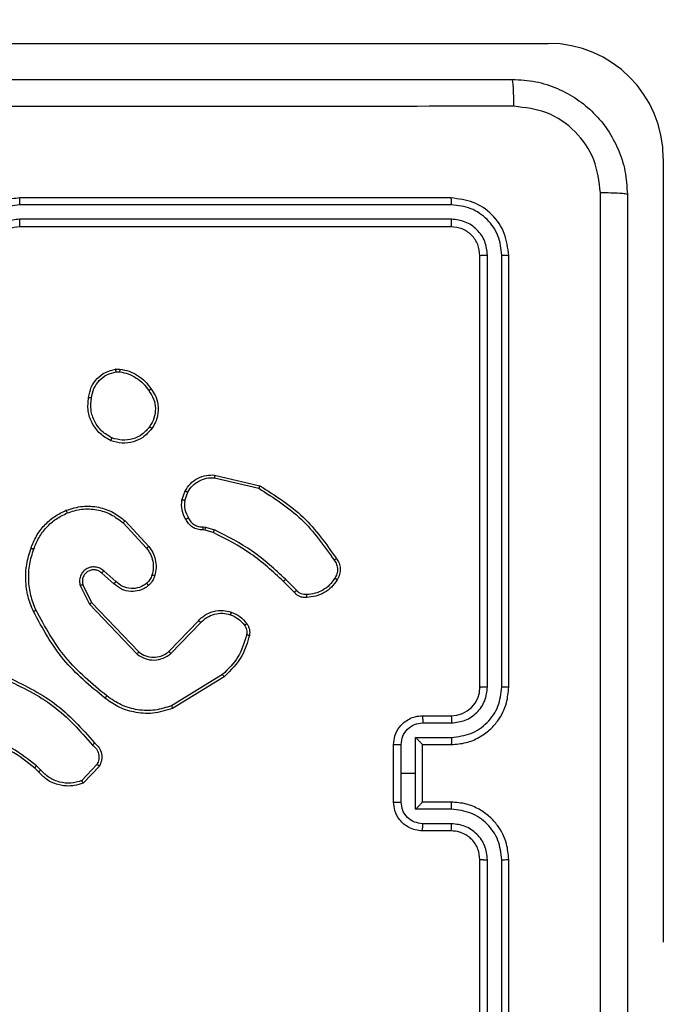
# Model space of a CAD drawing. Units: millimetres. Extents: x 52 to 849, y 140 to 960.
# Drawn here: x 557 to 562, y 532 to 538 of the extents above; entities that cross this region are included whole.
import ezdxf

# ---------------------------------------------------------------- set-up
doc = ezdxf.new("R2010")
doc.units = ezdxf.units.MM
doc.header["$LTSCALE"] = 42
doc.layers.add('FORMAT', color=7, linetype='Continuous')
doc.styles.add('SLDTEXTSTYLE2', font='TXT', dxfattribs={"width": 0.75})
doc.dimstyles.new('SLDDIMSTYLE1', dxfattribs={"dimtxt": 14.7, "dimasz": 13.8684, "dimexe": 0, "dimexo": 0.0625, "dimgap": 3.675, "dimtad": 1, "dimdec": 0, "dimrnd": 1e-09, "dimzin": 12, "dimdsep": 46, "dimtxsty": 'SLDTEXTSTYLE2', "dimsah": 1, "dimcen": 0.09, "dimadec": 0, "dimazin": 3, "dimtfac": 1, "dimtdec": 0, "dimtofl": 0, "dimtmove": 0, "dimatfit": 3, "dimfxl": 1, "dimfrac": 2, "dimtolj": 1, "dimtzin": 12, "dimarcsym": 0})

# ---------------------------------------------------------------- blocks, each defined once
blk = doc.blocks.new('_D')
at = {"layer": 'FORMAT'}
for p, q in [((51.9213, 672.1019), (51.9213, 140.0548)), ((761.9213, 450.1019), (761.9213, 140.0548)), ((51.9213, 144.2548), (761.9213, 144.2548))]:
    blk.add_line(p, q, dxfattribs=at)
for points in [[(51.9213, 144.2548), (65.7897, 142.1212), (65.7897, 146.3884)], [(761.9213, 144.2548), (748.0529, 146.3884), (748.0529, 142.1212)]]:
    blk.add_solid(points, dxfattribs=at)
at = {"layer": 'FORMAT', "insert": (403.4509, 163.2041), "char_height": 14.7, "attachment_point": 1, "style": 'SLDTEXTSTYLE2'}
blk.add_mtext('710', dxfattribs=at)
blk = doc.blocks.new('_D_1')
at = {"layer": 'FORMAT'}
for p, q in [((270.1213, 960.3019), (848.5068, 960.3019)), ((844.3068, 960.3019), (844.3068, 254.3019)), ((566.1213, 254.3019), (848.5068, 254.3019))]:
    blk.add_line(p, q, dxfattribs=at)
for points in [[(844.3068, 960.3019), (842.1732, 946.4335), (846.4404, 946.4335)], [(844.3068, 254.3019), (846.4404, 268.1703), (842.1732, 268.1703)]]:
    blk.add_solid(points, dxfattribs=at)
at = {"layer": 'FORMAT', "insert": (825.3575, 591.9884), "char_height": 14.7, "attachment_point": 1, "rotation": 90, "style": 'SLDTEXTSTYLE2'}
blk.add_mtext('706', dxfattribs=at)
blk = doc.blocks.new('_D_2')
at = {"layer": 'FORMAT'}
for p, q in [((251.9213, 689.1883), (251.9213, 179.9141)), ((561.9213, 525.8519), (561.9213, 179.9141)), ((251.9213, 184.1141), (561.9213, 184.1141))]:
    blk.add_line(p, q, dxfattribs=at)
for points in [[(251.9213, 184.1141), (265.7897, 181.9805), (265.7897, 186.2477)], [(561.9213, 184.1141), (548.0529, 186.2477), (548.0529, 181.9805)]]:
    blk.add_solid(points, dxfattribs=at)
at = {"layer": 'FORMAT', "insert": (402.8653, 203.0634), "char_height": 14.7, "attachment_point": 1, "style": 'SLDTEXTSTYLE2'}
blk.add_mtext('310', dxfattribs=at)
blk = doc.blocks.new('_D_3')
at = {"layer": 'FORMAT'}
for p, q in [((269.3213, 760.3019), (808.1213, 760.3019)), ((803.9213, 454.3019), (803.9213, 760.3019)), ((564.3713, 454.3019), (808.1213, 454.3019))]:
    blk.add_line(p, q, dxfattribs=at)
for points in [[(803.9213, 760.3019), (801.7877, 746.4335), (806.0549, 746.4335)], [(803.9213, 454.3019), (806.0549, 468.1703), (801.7877, 468.1703)]]:
    blk.add_solid(points, dxfattribs=at)
at = {"layer": 'FORMAT', "insert": (784.972, 591.9884), "char_height": 14.7, "attachment_point": 1, "rotation": 90, "style": 'SLDTEXTSTYLE2'}
blk.add_mtext('306', dxfattribs=at)

msp = doc.modelspace()

# ---------------------------------------------------------------- linework, layer by layer
at = {"color": 7, "linetype": 'Continuous', "lineweight": 25}
for p, q in [((555.6713, 538.3019), (561.1213, 538.3019)), ((561.9213, 537.5019), (561.9213, 532.0519)), ((560.4463, 537.2269), (557.4463, 537.2269)), ((560.4487, 537.1795), (557.4467, 537.1794)), ((560.4487, 537.0794), (557.4467, 537.0794)), ((560.4463, 537.0269), (557.4463, 537.0269)), ((560.6463, 533.8269), (560.6463, 536.8269)), ((560.6988, 533.8273), (560.6988, 536.8292)), ((560.7989, 533.8273), (560.7989, 536.8292)), ((560.8463, 533.8269), (560.8463, 536.8269)), ((558.1135, 536.0373), (558.143, 536.0376)), ((558.1168, 536.0182), (558.1408, 536.0185)), ((558.7999, 535.2815), (559.1084, 535.2084)), ((558.8012, 535.3009), (559.1163, 535.2261)), ((558.5738, 535.1269), (558.5966, 535.1903)), ((558.5939, 535.1238), (558.6147, 535.1814)), ((558.1658, 534.9677), (558.3291, 534.7917)), ((558.179, 534.9819), (558.3443, 534.8039)), ((558.722, 534.9395), (558.7383, 534.9372)), ((558.7383, 534.9372), (558.8006, 534.9193)), ((558.735, 534.917), (558.7206, 534.919)), ((558.7919, 534.9006), (558.735, 534.917)), ((558.1013, 534.545), (558.0163, 534.6188)), ((558.1154, 534.5598), (558.0302, 534.6338)), ((557.8672, 534.5322), (557.9306, 534.4024)), ((557.8859, 534.5382), (557.9467, 534.4137)), ((559.3558, 534.4857), (559.28, 534.5615)), ((559.3715, 534.4992), (559.2949, 534.5759)), ((557.9306, 534.4024), (558.2623, 534.0557)), ((557.9467, 534.4137), (558.2747, 534.071)), ((558.4841, 534.0742), (558.69, 534.2878)), ((558.4979, 534.0596), (558.7055, 534.2749)), ((558.8567, 533.9139), (558.5025, 533.6968)), ((558.8688, 533.8983), (558.5099, 533.6782)), ((560.2463, 533.6269), (560.4463, 533.6269)), ((560.2485, 533.5771), (560.4486, 533.5771)), ((560.0463, 533.0269), (560.0463, 533.4269)), ((560.0984, 533.2269), (560.0984, 533.427)), ((560.1984, 533.477), (560.4486, 533.477)), ((560.1984, 533.2269), (560.1984, 533.477)), ((560.2463, 533.4269), (560.4463, 533.4269)), ((560.2463, 533.4269), (560.2463, 533.4269)), ((560.2463, 533.0269), (560.2463, 533.4269)), ((557.9836, 533.2875), (557.8779, 533.1761)), ((557.5769, 533.237), (557.5505, 533.2638)), ((557.5924, 533.2497), (557.5636, 533.279)), ((558.0003, 533.2768), (557.8877, 533.1586)), ((560.0984, 533.0267), (560.0984, 533.2269)), ((560.0984, 533.2269), (560.1984, 533.2269)), ((560.1984, 532.9767), (560.1984, 533.2269)), ((560.4463, 533.0269), (560.2463, 533.0269)), ((560.2463, 533.0269), (560.2463, 533.0268)), ((560.4486, 532.9767), (560.1984, 532.9767)), ((560.4486, 532.8767), (560.2485, 532.8767)), ((560.4463, 532.8269), (560.2463, 532.8269)), ((560.6463, 529.6269), (560.6463, 532.6269)), ((560.6988, 529.6245), (560.6988, 532.6265)), ((560.7989, 529.6245), (560.7989, 532.6265)), ((560.8463, 529.6269), (560.8463, 532.6269))]:
    msp.add_line(p, q, dxfattribs=at)
for centre, radius, start, end in [((561.1213, 537.5019), 0.8, 0, 90), ((560.4463, 533.8269), 0.2, 270.00345, 0.00338)]:
    msp.add_arc(centre, radius, start, end, dxfattribs=at)
for points, knots in [([(552.8213, 538.0519), (553.7153, 538.0519), (555.5035, 538.0519), (558.1891, 538.0519), (559.9773, 538.0519), (560.8713, 538.0519)], [0, 0, 0, 0, 0.333295, 0.666702, 1, 1, 1, 1]), ([(560.882, 537.8642), (560.8818, 537.8892), (560.8813, 537.939), (560.8788, 538.0008), (560.8753, 538.0431), (560.8726, 538.049), (560.8713, 538.0519)], [0, 0, 0, 0, 0.250384, 0.500081, 0.749997, 1, 1, 1, 1]), ([(560.8713, 538.0519), (560.9259, 538.0486), (561.0335, 538.0422), (561.2337, 537.9773), (561.4514, 537.8318), (561.5968, 537.6141), (561.6617, 537.4139), (561.6681, 537.3064), (561.6713, 537.2519)], [0, 0, 0, 0, 0.130561, 0.2575833, 0.5000325, 0.7426714, 0.8696312, 1, 1, 1, 1]), ([(560.882, 537.8642), (559.9856, 537.8642), (558.1927, 537.8641), (555.4999, 537.8641), (553.707, 537.8642), (552.8106, 537.8642)], [0, 0, 0, 0, 0.333337, 0.666663, 1, 1, 1, 1]), ([(561.4836, 537.2626), (561.4746, 537.3413), (561.4564, 537.4989), (561.3175, 537.698), (561.1182, 537.8365), (560.9607, 537.855), (560.882, 537.8642)], [0, 0, 0, 0, 0.2499565, 0.5000644, 0.749965, 1, 1, 1, 1]), ([(561.4836, 529.1912), (561.4836, 530.0876), (561.4835, 531.8805), (561.4835, 534.5733), (561.4836, 536.3661), (561.4836, 537.2626)], [0, 0, 0, 0, 0.333337, 0.666663, 1, 1, 1, 1]), ([(561.6713, 537.2519), (561.6684, 537.2532), (561.6626, 537.2559), (561.6202, 537.2594), (561.5585, 537.2619), (561.5086, 537.2624), (561.4836, 537.2626)], [0, 0, 0, 0, 0.249992, 0.499899, 0.749587, 1, 1, 1, 1]), ([(561.6713, 537.2519), (561.6713, 536.3579), (561.6713, 534.5697), (561.6713, 531.8841), (561.6713, 530.0958), (561.6713, 529.2019)], [0, 0, 0, 0, 0.333296, 0.666702, 1, 1, 1, 1]), ([(557.4463, 537.2269), (557.4091, 537.2238), (557.3247, 537.2169), (557.2223, 537.1644), (557.1445, 537.0942), (557.0923, 537.0204), (557.0541, 536.9294), (557.049, 536.8619), (557.0463, 536.8269)], [0, 0, 0, 0, 0.177632, 0.403008, 0.534219, 0.677464, 0.832721, 1, 1, 1, 1]), ([(557.4467, 537.1794), (557.4467, 537.1857), (557.4467, 537.1983), (557.4466, 537.2139), (557.4464, 537.2247), (557.4464, 537.2261), (557.4463, 537.2269)], [0, 0, 0, 0, 0.250193, 0.499904, 0.749724, 1, 1, 1, 1]), ([(560.4487, 537.1795), (560.4486, 537.1865), (560.4485, 537.2005), (560.4479, 537.2161), (560.4471, 537.2252), (560.4466, 537.2263), (560.4463, 537.2269)], [0, 0, 0, 0, 0.279954, 0.559184, 0.779712, 1, 1, 1, 1]), ([(560.8463, 536.8269), (560.8403, 536.8793), (560.8283, 536.9841), (560.7357, 537.1164), (560.6035, 537.2089), (560.4987, 537.2209), (560.4463, 537.2269)], [0, 0, 0, 0, 0.250143, 0.500119, 0.75004, 1, 1, 1, 1]), ([(557.4467, 537.1794), (557.4009, 537.1738), (557.3093, 537.1627), (557.1932, 537.0826), (557.1124, 536.9668), (557.1018, 536.8751), (557.0965, 536.8292)], [0, 0, 0, 0, 0.2498701, 0.4998429, 0.7495476, 1, 1, 1, 1]), ([(560.7989, 536.8292), (560.7934, 536.8749), (560.7823, 536.9663), (560.7151, 537.0639), (560.6448, 537.1221), (560.5636, 537.1665), (560.4946, 537.1743), (560.4487, 537.1795)], [0, 0, 0, 0, 0.249611, 0.499223, 0.623808, 0.749839, 1, 1, 1, 1]), ([(557.4467, 537.0794), (557.4139, 537.0755), (557.3483, 537.0679), (557.2656, 537.0101), (557.2084, 536.9272), (557.2005, 536.8619), (557.1965, 536.8292)], [0, 0, 0, 0, 0.250418, 0.500103, 0.750059, 1, 1, 1, 1]), ([(557.4463, 537.0269), (557.4463, 537.0271), (557.4464, 537.0275), (557.4465, 537.0307), (557.4465, 537.0356), (557.4466, 537.0422), (557.4466, 537.0502), (557.4466, 537.0594), (557.4467, 537.0692), (557.4467, 537.076), (557.4467, 537.0794)], [0, 0, 0, 0, 0.125172, 0.250182, 0.375215, 0.500026, 0.624752, 0.749814, 0.874879, 1, 1, 1, 1]), ([(560.4463, 537.0269), (560.4467, 537.0279), (560.4474, 537.03), (560.4482, 537.0441), (560.4486, 537.0615), (560.4487, 537.0734), (560.4487, 537.0794)], [0, 0, 0, 0, 0.280032, 0.559134, 0.779362, 1, 1, 1, 1]), ([(560.6988, 536.8292), (560.6951, 536.862), (560.6896, 536.9113), (560.6578, 536.9693), (560.6163, 537.0195), (560.5465, 537.0675), (560.4813, 537.0755), (560.4487, 537.0794)], [0, 0, 0, 0, 0.250163, 0.376199, 0.500824, 0.750393, 1, 1, 1, 1]), ([(557.4463, 537.0269), (557.4207, 537.024), (557.3726, 537.0186), (557.3115, 536.9796), (557.273, 536.9319), (557.2504, 536.8791), (557.2478, 536.8452), (557.2463, 536.8269)], [0, 0, 0, 0, 0.24444, 0.457378, 0.675459, 0.824553, 1, 1, 1, 1]), ([(560.6463, 536.8269), (560.6433, 536.8531), (560.6373, 536.9055), (560.591, 536.9716), (560.5249, 537.0179), (560.4725, 537.0239), (560.4463, 537.0269)], [0, 0, 0, 0, 0.250224, 0.500151, 0.749981, 1, 1, 1, 1]), ([(560.6463, 536.8269), (560.6473, 536.8272), (560.6494, 536.8279), (560.6635, 536.8288), (560.6809, 536.8292), (560.6929, 536.8292), (560.6988, 536.8292)], [0, 0, 0, 0, 0.279798, 0.559072, 0.779632, 1, 1, 1, 1]), ([(560.7989, 536.8292), (560.8059, 536.8292), (560.82, 536.8291), (560.8355, 536.8284), (560.8446, 536.8277), (560.8457, 536.8271), (560.8463, 536.8269)], [0, 0, 0, 0, 0.279774, 0.559222, 0.779472, 1, 1, 1, 1]), ([(557.925, 535.8401), (557.9299, 535.8642), (557.9396, 535.9124), (557.9828, 535.9731), (558.0416, 536.0193), (558.0893, 536.0312), (558.1135, 536.0373)], [0, 0, 0, 0, 0.249999, 0.500028, 0.74668, 1, 1, 1, 1]), ([(558.1168, 536.0182), (558.1164, 536.0208), (558.1157, 536.0258), (558.1146, 536.0321), (558.1138, 536.0365), (558.1136, 536.037), (558.1135, 536.0373)], [0, 0, 0, 0, 0.250017, 0.500056, 0.750163, 1, 1, 1, 1]), ([(558.143, 536.0376), (558.143, 536.0372), (558.143, 536.0365), (558.1424, 536.0314), (558.1416, 536.0251), (558.141, 536.0207), (558.1408, 536.0185)], [0, 0, 0, 0, 0.279856, 0.559272, 0.779396, 1, 1, 1, 1]), ([(558.1408, 536.0185), (558.1613, 536.0143), (558.2023, 536.0061), (558.2582, 535.9769), (558.308, 535.9382), (558.3326, 535.9043), (558.3448, 535.8874)], [0, 0, 0, 0, 0.249892, 0.499959, 0.750078, 1, 1, 1, 1]), ([(558.143, 536.0376), (558.1647, 536.0333), (558.2081, 536.0248), (558.2678, 535.9944), (558.3211, 535.9529), (558.3476, 535.9165), (558.3608, 535.8982)], [0, 0, 0, 0, 0.24699, 0.495981, 0.746975, 1, 1, 1, 1]), ([(557.9451, 535.8378), (557.9495, 535.8598), (557.9584, 535.9038), (557.9976, 535.9597), (558.0514, 536.0018), (558.095, 536.0128), (558.1168, 536.0182)], [0, 0, 0, 0, 0.2499683, 0.4999366, 0.7498487, 1, 1, 1, 1]), ([(558.3608, 535.8982), (558.3606, 535.8981), (558.3602, 535.8979), (558.3575, 535.8962), (558.3545, 535.8941), (558.3516, 535.8922), (558.3484, 535.8899), (558.346, 535.8882), (558.3448, 535.8874)], [0, 0, 0, 0, 0.218238, 0.456988, 0.584574, 0.718023, 0.856462, 1, 1, 1, 1]), ([(558.3448, 535.8874), (558.3571, 535.8684), (558.3815, 535.8304), (558.3929, 535.7627), (558.3842, 535.6946), (558.3611, 535.6558), (558.3495, 535.6364)], [0, 0, 0, 0, 0.2499767, 0.4999467, 0.7497957, 1, 1, 1, 1]), ([(558.3608, 535.8982), (558.3704, 535.8842), (558.3924, 535.852), (558.4112, 535.7876), (558.4093, 535.7222), (558.3917, 535.6653), (558.3744, 535.6382), (558.3653, 535.6241)], [0, 0, 0, 0, 0.172926, 0.39713, 0.672318, 0.829713, 1, 1, 1, 1]), ([(558.0798, 535.5395), (558.0538, 535.5544), (558.0008, 535.5848), (557.9467, 535.6595), (557.9162, 535.7479), (557.922, 535.8088), (557.925, 535.8401)], [0, 0, 0, 0, 0.2453135, 0.5000302, 0.7427381, 1, 1, 1, 1]), ([(557.925, 535.8401), (557.9253, 535.8401), (557.9258, 535.8402), (557.9291, 535.8399), (557.933, 535.8394), (557.9366, 535.839), (557.9407, 535.8384), (557.9436, 535.838), (557.9451, 535.8378)], [0, 0, 0, 0, 0.21892, 0.45781, 0.585997, 0.718379, 0.856688, 1, 1, 1, 1]), ([(558.088, 535.5585), (558.0635, 535.5728), (558.0145, 535.6014), (557.9641, 535.6713), (557.9366, 535.7531), (557.9423, 535.8095), (557.9451, 535.8378)], [0, 0, 0, 0, 0.249902, 0.499889, 0.749742, 1, 1, 1, 1]), ([(558.3653, 535.6241), (558.3456, 535.6016), (558.31, 535.561), (558.2354, 535.5279), (558.1573, 535.5168), (558.1056, 535.532), (558.0798, 535.5395)], [0, 0, 0, 0, 0.277705, 0.499915, 0.750889, 1, 1, 1, 1]), ([(558.3495, 535.6364), (558.3334, 535.6177), (558.3013, 535.5803), (558.2333, 535.5485), (558.1591, 535.5382), (558.1117, 535.5517), (558.088, 535.5585)], [0, 0, 0, 0, 0.2502322, 0.5000472, 0.750049, 1, 1, 1, 1]), ([(558.3653, 535.6241), (558.3651, 535.6244), (558.3648, 535.6249), (558.3612, 535.6278), (558.3559, 535.6318), (558.3516, 535.6349), (558.3495, 535.6364)], [0, 0, 0, 0, 0.250269, 0.499783, 0.74967, 1, 1, 1, 1]), ([(558.0798, 535.5395), (558.0799, 535.5397), (558.0801, 535.5402), (558.0815, 535.5433), (558.0831, 535.547), (558.0845, 535.5504), (558.0862, 535.5543), (558.0874, 535.5571), (558.088, 535.5585)], [0, 0, 0, 0, 0.216892, 0.455846, 0.583098, 0.716877, 0.85562, 1, 1, 1, 1]), ([(558.5966, 535.1903), (558.6079, 535.2076), (558.6303, 535.2422), (558.6823, 535.2797), (558.741, 535.3015), (558.7822, 535.3011), (558.8012, 535.3009)], [0, 0, 0, 0, 0.2500214, 0.5000336, 0.7697259, 1, 1, 1, 1]), ([(558.6147, 535.1814), (558.6249, 535.197), (558.6452, 535.2283), (558.6911, 535.2614), (558.7439, 535.2816), (558.7812, 535.2815), (558.7999, 535.2815)], [0, 0, 0, 0, 0.25008, 0.500039, 0.749937, 1, 1, 1, 1]), ([(558.8012, 535.3009), (558.8012, 535.3006), (558.8013, 535.3), (558.801, 535.2955), (558.8006, 535.2892), (558.8001, 535.2841), (558.7999, 535.2815)], [0, 0, 0, 0, 0.250061, 0.499698, 0.74991, 1, 1, 1, 1]), ([(559.1163, 535.2261), (559.1163, 535.2259), (559.1161, 535.2254), (559.115, 535.2228), (559.1135, 535.2196), (559.1121, 535.2164), (559.1103, 535.2126), (559.1091, 535.2098), (559.1084, 535.2084)], [0, 0, 0, 0, 0.201967, 0.435237, 0.563881, 0.700896, 0.846655, 1, 1, 1, 1]), ([(559.1084, 535.2084), (559.2124, 535.1424), (559.4203, 535.0105), (559.562, 534.8091), (559.6329, 534.7084)], [0, 0, 0, 0, 0.5, 1, 1, 1, 1]), ([(559.1163, 535.2261), (559.2219, 535.1594), (559.433, 535.026), (559.5767, 534.8217), (559.6486, 534.7195)], [0, 0, 0, 0, 0.500003, 1, 1, 1, 1]), ([(558.5966, 535.1903), (558.597, 535.1902), (558.5978, 535.19), (558.6027, 535.1877), (558.6086, 535.1847), (558.6127, 535.1825), (558.6147, 535.1814)], [0, 0, 0, 0, 0.280198, 0.559484, 0.780018, 1, 1, 1, 1]), ([(557.7693, 535.0554), (557.807, 535.0672), (557.8808, 535.0902), (557.9947, 535.0812), (558.0975, 535.0464), (558.1523, 535.003), (558.179, 534.9819)], [0, 0, 0, 0, 0.268425, 0.524521, 0.768395, 1, 1, 1, 1]), ([(557.7771, 535.0373), (557.8104, 535.0478), (557.8768, 535.0688), (557.9823, 535.0635), (558.0833, 535.0321), (558.1383, 534.9892), (558.1658, 534.9677)], [0, 0, 0, 0, 0.249967, 0.499969, 0.749897, 1, 1, 1, 1]), ([(558.6012, 534.9931), (558.5905, 535.0142), (558.5691, 535.0562), (558.5722, 535.1033), (558.5738, 535.1269)], [0, 0, 0, 0, 0.500025, 1, 1, 1, 1]), ([(558.5939, 535.1238), (558.5924, 535.124), (558.5895, 535.1246), (558.5854, 535.1252), (558.5818, 535.1259), (558.5779, 535.1264), (558.5745, 535.1269), (558.574, 535.1269), (558.5738, 535.1269)], [0, 0, 0, 0, 0.140885, 0.277857, 0.409976, 0.5373, 0.777678, 1, 1, 1, 1]), ([(558.5939, 535.1238), (558.5926, 535.1025), (558.5901, 535.0599), (558.6096, 535.022), (558.6194, 535.003)], [0, 0, 0, 0, 0.5000183, 1, 1, 1, 1]), ([(557.5252, 534.7921), (557.5366, 534.8208), (557.5593, 534.8784), (557.6161, 534.9526), (557.6858, 535.0148), (557.7415, 535.0419), (557.7693, 535.0554)], [0, 0, 0, 0, 0.249976, 0.499973, 0.749998, 1, 1, 1, 1]), ([(557.5442, 534.7858), (557.5552, 534.8132), (557.577, 534.8681), (557.6315, 534.9386), (557.6976, 534.9983), (557.7506, 535.0243), (557.7771, 535.0373)], [0, 0, 0, 0, 0.2499413, 0.5000113, 0.7500776, 1, 1, 1, 1]), ([(557.7693, 535.0554), (557.7695, 535.0551), (557.7698, 535.0546), (557.7716, 535.0505), (557.7741, 535.0445), (557.7761, 535.0397), (557.7771, 535.0373)], [0, 0, 0, 0, 0.249736, 0.499747, 0.749408, 1, 1, 1, 1]), ([(558.6012, 534.9931), (558.6014, 534.9933), (558.6019, 534.9936), (558.6051, 534.9953), (558.6086, 534.9972), (558.6118, 534.999), (558.6155, 535.0009), (558.6181, 535.0023), (558.6194, 535.003)], [0, 0, 0, 0, 0.226675, 0.468575, 0.595119, 0.726286, 0.861406, 1, 1, 1, 1]), ([(558.7206, 534.919), (558.7076, 534.9196), (558.682, 534.9208), (558.6473, 534.9371), (558.6187, 534.9612), (558.607, 534.9826), (558.6012, 534.9931)], [0, 0, 0, 0, 0.259349, 0.512485, 0.75935, 1, 1, 1, 1]), ([(558.6194, 535.003), (558.6245, 534.9935), (558.6347, 534.9746), (558.6598, 534.9538), (558.6897, 534.9405), (558.7112, 534.9399), (558.722, 534.9395)], [0, 0, 0, 0, 0.249978, 0.500069, 0.749991, 1, 1, 1, 1]), ([(558.179, 534.9819), (558.1788, 534.9817), (558.1784, 534.9813), (558.1754, 534.9781), (558.171, 534.9733), (558.1675, 534.9696), (558.1658, 534.9677)], [0, 0, 0, 0, 0.249682, 0.499961, 0.749379, 1, 1, 1, 1]), ([(558.7206, 534.919), (558.7207, 534.9193), (558.7208, 534.9199), (558.7211, 534.9234), (558.7214, 534.9274), (558.7216, 534.9311), (558.7218, 534.9352), (558.7219, 534.9381), (558.722, 534.9395)], [0, 0, 0, 0, 0.227984, 0.47005, 0.596414, 0.72742, 0.862271, 1, 1, 1, 1]), ([(558.735, 534.917), (558.7352, 534.9174), (558.7354, 534.9182), (558.7363, 534.9236), (558.7373, 534.9303), (558.738, 534.9349), (558.7383, 534.9372)], [0, 0, 0, 0, 0.279821, 0.559013, 0.779306, 1, 1, 1, 1]), ([(558.7919, 534.9006), (558.7921, 534.901), (558.7925, 534.9017), (558.7949, 534.9067), (558.7977, 534.9128), (558.7996, 534.9171), (558.8006, 534.9193)], [0, 0, 0, 0, 0.279775, 0.55888, 0.779397, 1, 1, 1, 1]), ([(559.28, 534.5615), (559.2066, 534.6294), (559.0597, 534.7651), (558.8812, 534.8555), (558.7919, 534.9006)], [0, 0, 0, 0, 0.499999, 1, 1, 1, 1]), ([(559.2949, 534.5759), (559.2205, 534.6446), (559.0717, 534.782), (558.891, 534.8735), (558.8006, 534.9193)], [0, 0, 0, 0, 0.5000056, 1, 1, 1, 1]), ([(557.5417, 534.3518), (557.5279, 534.3859), (557.4997, 534.456), (557.4854, 534.5679), (557.4907, 534.6827), (557.5135, 534.7548), (557.5252, 534.7921)], [0, 0, 0, 0, 0.243411, 0.500005, 0.742008, 1, 1, 1, 1]), ([(557.5252, 534.7921), (557.5254, 534.792), (557.5259, 534.7919), (557.5289, 534.791), (557.5324, 534.7898), (557.5359, 534.7886), (557.5399, 534.7873), (557.5428, 534.7863), (557.5442, 534.7858)], [0, 0, 0, 0, 0.2086129, 0.4446263, 0.572873, 0.708332, 0.8506065, 1, 1, 1, 1]), ([(558.3443, 534.8039), (558.344, 534.8037), (558.3435, 534.8034), (558.3401, 534.8006), (558.3351, 534.7965), (558.3311, 534.7933), (558.3291, 534.7917)], [0, 0, 0, 0, 0.249712, 0.499762, 0.749432, 1, 1, 1, 1]), ([(558.3291, 534.7917), (558.3387, 534.7782), (558.358, 534.7511), (558.373, 534.7032), (558.3772, 534.6532), (558.3697, 534.6209), (558.3659, 534.6048)], [0, 0, 0, 0, 0.250027, 0.500041, 0.749997, 1, 1, 1, 1]), ([(558.3443, 534.8039), (558.3539, 534.7905), (558.3739, 534.7628), (558.3911, 534.7124), (558.3977, 534.6559), (558.3891, 534.6181), (558.3847, 534.5986)], [0, 0, 0, 0, 0.226444, 0.468533, 0.726442, 1, 1, 1, 1]), ([(557.5599, 534.3605), (557.5464, 534.3944), (557.5194, 534.4622), (557.5062, 534.5714), (557.5114, 534.6813), (557.5333, 534.751), (557.5442, 534.7858)], [0, 0, 0, 0, 0.24993, 0.500001, 0.750049, 1, 1, 1, 1]), ([(559.6486, 534.7195), (559.6484, 534.7194), (559.648, 534.7191), (559.6453, 534.7171), (559.6422, 534.715), (559.6394, 534.7131), (559.6363, 534.7108), (559.634, 534.7093), (559.6329, 534.7084)], [0, 0, 0, 0, 0.227885, 0.47057, 0.59725, 0.727817, 0.86193, 1, 1, 1, 1]), ([(559.6486, 534.7195), (559.6553, 534.7093), (559.669, 534.6884), (559.6768, 534.6501), (559.6735, 534.6088), (559.66, 534.5844), (559.6531, 534.5719)], [0, 0, 0, 0, 0.230256, 0.473727, 0.730315, 1, 1, 1, 1]), ([(558.0302, 534.6338), (558.0216, 534.6406), (558.0043, 534.6543), (557.9719, 534.6631), (557.9387, 534.6611), (557.9079, 534.6484), (557.8828, 534.6264), (557.8667, 534.5974), (557.86, 534.5645), (557.8648, 534.543), (557.8672, 534.5322)], [0, 0, 0, 0, 0.125094, 0.25017, 0.374958, 0.500013, 0.624889, 0.749996, 0.874981, 1, 1, 1, 1]), ([(559.6329, 534.7084), (559.639, 534.699), (559.6513, 534.6802), (559.6574, 534.6465), (559.6536, 534.6125), (559.6426, 534.5929), (559.637, 534.5831)], [0, 0, 0, 0, 0.249963, 0.499955, 0.749866, 1, 1, 1, 1]), ([(558.0163, 534.6188), (558.0097, 534.6242), (557.9961, 534.6353), (557.9718, 534.6419), (557.9475, 534.6415), (557.9227, 534.6335), (557.9031, 534.6182), (557.8912, 534.6007), (557.8837, 534.5826), (557.8805, 534.5611), (557.8842, 534.5453), (557.8859, 534.5382)], [0, 0, 0, 0, 0.122011, 0.248428, 0.35085, 0.467289, 0.617073, 0.696816, 0.769125, 0.895986, 1, 1, 1, 1]), ([(558.0163, 534.6188), (558.0164, 534.6189), (558.0166, 534.6191), (558.0182, 534.6208), (558.0205, 534.6233), (558.0231, 534.6262), (558.0264, 534.6297), (558.0289, 534.6324), (558.0302, 534.6338)], [0, 0, 0, 0, 0.155989, 0.37438, 0.507082, 0.655098, 0.819964, 1, 1, 1, 1]), ([(558.3659, 534.6048), (558.3619, 534.5941), (558.354, 534.5728), (558.3381, 534.5565), (558.3301, 534.5483)], [0, 0, 0, 0, 0.500038, 1, 1, 1, 1]), ([(558.3847, 534.5986), (558.3801, 534.5862), (558.3749, 534.5723), (558.3652, 534.5579), (558.3575, 534.5472), (558.3492, 534.5391), (558.3428, 534.5329)], [0, 0, 0, 0, 0.499432, 0.560077, 0.663761, 1, 1, 1, 1]), ([(558.3847, 534.5986), (558.3844, 534.5988), (558.3839, 534.5991), (558.3796, 534.6005), (558.3734, 534.6025), (558.3684, 534.604), (558.3659, 534.6048)], [0, 0, 0, 0, 0.250024, 0.499981, 0.749903, 1, 1, 1, 1]), ([(559.637, 534.5831), (559.6257, 534.5669), (559.603, 534.5346), (559.555, 534.4992), (559.5003, 534.4752), (559.4609, 534.4717), (559.4413, 534.4699)], [0, 0, 0, 0, 0.250015, 0.4999976, 0.7499246, 1, 1, 1, 1]), ([(559.6531, 534.5719), (559.653, 534.5721), (559.6526, 534.5725), (559.65, 534.5745), (559.6469, 534.5766), (559.644, 534.5785), (559.6407, 534.5807), (559.6382, 534.5823), (559.637, 534.5831)], [0, 0, 0, 0, 0.222314, 0.462568, 0.58945, 0.721486, 0.858627, 1, 1, 1, 1]), ([(557.8859, 534.5382), (557.8856, 534.5382), (557.885, 534.538), (557.8807, 534.5367), (557.8745, 534.5347), (557.8696, 534.533), (557.8672, 534.5322)], [0, 0, 0, 0, 0.249801, 0.499848, 0.74946, 1, 1, 1, 1]), ([(558.1013, 534.545), (558.1014, 534.5452), (558.1018, 534.5455), (558.104, 534.5478), (558.1066, 534.5506), (558.1092, 534.5533), (558.1121, 534.5564), (558.1143, 534.5587), (558.1154, 534.5598)], [0, 0, 0, 0, 0.206496, 0.441512, 0.569796, 0.705863, 0.849658, 1, 1, 1, 1]), ([(558.3428, 534.5329), (558.3325, 534.5252), (558.3129, 534.5106), (558.2712, 534.4941), (558.2168, 534.4877), (558.1521, 534.5026), (558.118, 534.5311), (558.1013, 534.545)], [0, 0, 0, 0, 0.145254, 0.275945, 0.50211, 0.756337, 1, 1, 1, 1]), ([(558.3301, 534.5483), (558.3136, 534.5374), (558.2805, 534.5155), (558.2203, 534.5082), (558.1611, 534.5216), (558.1306, 534.5471), (558.1154, 534.5598)], [0, 0, 0, 0, 0.249883, 0.499858, 0.749608, 1, 1, 1, 1]), ([(558.3428, 534.5329), (558.3427, 534.5331), (558.3423, 534.5337), (558.3395, 534.5373), (558.3352, 534.5424), (558.3318, 534.5463), (558.3301, 534.5483)], [0, 0, 0, 0, 0.250255, 0.499905, 0.749488, 1, 1, 1, 1]), ([(559.28, 534.5615), (559.2801, 534.5615), (559.2802, 534.5616), (559.2812, 534.5625), (559.2825, 534.5638), (559.2844, 534.5656), (559.2867, 534.5678), (559.2892, 534.5703), (559.292, 534.5731), (559.2939, 534.575), (559.2949, 534.5759)], [0, 0, 0, 0, 0.124984, 0.249899, 0.375355, 0.500123, 0.624482, 0.749598, 0.874453, 1, 1, 1, 1]), ([(559.6531, 534.5719), (559.6409, 534.5545), (559.6164, 534.5197), (559.5646, 534.4815), (559.5057, 534.4555), (559.4633, 534.4516), (559.4421, 534.4496)], [0, 0, 0, 0, 0.250038, 0.499976, 0.750013, 1, 1, 1, 1]), ([(559.3558, 534.4857), (559.356, 534.4859), (559.3564, 534.4862), (559.359, 534.4883), (559.3619, 534.4909), (559.3648, 534.4933), (559.368, 534.4962), (559.3704, 534.4982), (559.3715, 534.4992)], [0, 0, 0, 0, 0.212602, 0.449717, 0.577648, 0.7122, 0.852847, 1, 1, 1, 1]), ([(559.4421, 534.4496), (559.4335, 534.4492), (559.4163, 534.4485), (559.392, 534.4561), (559.371, 534.4685), (559.3608, 534.4801), (559.3558, 534.4857)], [0, 0, 0, 0, 0.2628665, 0.5248699, 0.7706628, 1, 1, 1, 1]), ([(559.4413, 534.4699), (559.4346, 534.4695), (559.4214, 534.4688), (559.4021, 534.4743), (559.3846, 534.4842), (559.3759, 534.4942), (559.3715, 534.4992)], [0, 0, 0, 0, 0.249919, 0.500006, 0.750057, 1, 1, 1, 1]), ([(559.4421, 534.4496), (559.4421, 534.4499), (559.4423, 534.4505), (559.4422, 534.4551), (559.4419, 534.4607), (559.4416, 534.4658), (559.4414, 534.4685), (559.4413, 534.4699)], [0, 0, 0, 0, 0.241974, 0.488426, 0.740751, 0.869536, 1, 1, 1, 1]), ([(557.9467, 534.4137), (557.9465, 534.4136), (557.9462, 534.4133), (557.9438, 534.4117), (557.941, 534.4097), (557.938, 534.4076), (557.9345, 534.4051), (557.9319, 534.4033), (557.9306, 534.4024)], [0, 0, 0, 0, 0.1941512, 0.425599, 0.5548626, 0.693984, 0.842547, 1, 1, 1, 1]), ([(557.5417, 534.3518), (557.5419, 534.3519), (557.5425, 534.3522), (557.5467, 534.3542), (557.5528, 534.3571), (557.5575, 534.3594), (557.5599, 534.3605)], [0, 0, 0, 0, 0.250624, 0.500381, 0.749953, 1, 1, 1, 1]), ([(558.039, 533.7493), (557.9367, 533.8338), (557.7323, 534.0027), (557.6052, 534.2354), (557.5417, 534.3518)], [0, 0, 0, 0, 0.500143, 1, 1, 1, 1]), ([(558.0515, 533.7653), (557.9506, 533.8488), (557.7487, 534.0158), (557.6229, 534.2456), (557.5599, 534.3605)], [0, 0, 0, 0, 0.499988, 1, 1, 1, 1]), ([(558.69, 534.2878), (558.6932, 534.2913), (558.7021, 534.301), (558.7212, 534.3178), (558.7522, 534.338), (558.8, 534.3566), (558.8585, 534.3633), (558.8988, 534.3529), (558.9169, 534.3482)], [0, 0, 0, 0, 0.056616, 0.158983, 0.307023, 0.500629, 0.77536, 1, 1, 1, 1]), ([(558.7055, 534.2749), (558.7192, 534.288), (558.7464, 534.314), (558.7992, 534.3359), (558.856, 534.3433), (558.8926, 534.3341), (558.9109, 534.3295)], [0, 0, 0, 0, 0.24992, 0.499938, 0.749797, 1, 1, 1, 1]), ([(558.9169, 534.3482), (558.9168, 534.3479), (558.9167, 534.3472), (558.9154, 534.343), (558.9134, 534.3369), (558.9117, 534.332), (558.9109, 534.3295)], [0, 0, 0, 0, 0.24986, 0.4998057, 0.749614, 1, 1, 1, 1]), ([(558.9109, 534.3295), (558.9301, 534.3211), (558.9687, 534.3043), (558.9961, 534.2723), (559.0097, 534.2564)], [0, 0, 0, 0, 0.500008, 1, 1, 1, 1]), ([(558.9169, 534.3482), (558.938, 534.339), (558.9804, 534.3206), (559.0104, 534.2854), (559.0254, 534.2679)], [0, 0, 0, 0, 0.5, 1, 1, 1, 1]), ([(558.69, 534.2878), (558.6904, 534.2876), (558.6911, 534.2872), (558.6952, 534.2838), (558.7003, 534.2795), (558.7038, 534.2765), (558.7055, 534.2749)], [0, 0, 0, 0, 0.279266, 0.558642, 0.779447, 1, 1, 1, 1]), ([(559.0254, 534.2679), (559.0251, 534.2676), (559.0245, 534.2671), (559.0204, 534.2641), (559.0152, 534.2603), (559.0116, 534.2577), (559.0097, 534.2564)], [0, 0, 0, 0, 0.279476, 0.558714, 0.779041, 1, 1, 1, 1]), ([(559.0097, 534.2564), (559.0129, 534.2514), (559.0193, 534.2414), (559.0245, 534.2243), (559.0268, 534.2066), (559.0251, 534.1949), (559.0243, 534.189)], [0, 0, 0, 0, 0.249947, 0.499876, 0.750123, 1, 1, 1, 1]), ([(559.0254, 534.2679), (559.0293, 534.2619), (559.037, 534.2497), (559.0437, 534.2289), (559.0465, 534.2069), (559.0444, 534.1921), (559.0433, 534.1847)], [0, 0, 0, 0, 0.2438962, 0.4919864, 0.7439508, 1, 1, 1, 1]), ([(559.0243, 534.189), (559.0082, 534.136), (558.9759, 534.0299), (558.8964, 533.9526), (558.8567, 533.9139)], [0, 0, 0, 0, 0.499992, 1, 1, 1, 1]), ([(559.0433, 534.1847), (559.0293, 534.1361), (558.9973, 534.0254), (558.915, 533.9439), (558.8688, 533.8983)], [0, 0, 0, 0, 0.439125, 1, 1, 1, 1]), ([(559.0433, 534.1847), (559.043, 534.1848), (559.0425, 534.185), (559.0381, 534.1861), (559.0318, 534.1874), (559.0268, 534.1885), (559.0243, 534.189)], [0, 0, 0, 0, 0.249919, 0.500203, 0.74966, 1, 1, 1, 1]), ([(558.2747, 534.071), (558.2745, 534.0707), (558.2741, 534.0703), (558.2713, 534.0668), (558.2672, 534.0617), (558.2639, 534.0577), (558.2623, 534.0557)], [0, 0, 0, 0, 0.249895, 0.500144, 0.750068, 1, 1, 1, 1]), ([(558.2623, 534.0557), (558.2803, 534.0439), (558.3161, 534.0204), (558.3809, 534.0113), (558.4452, 534.0228), (558.4803, 534.0473), (558.4979, 534.0596)], [0, 0, 0, 0, 0.250307, 0.50004, 0.750059, 1, 1, 1, 1]), ([(558.2747, 534.071), (558.2902, 534.0607), (558.3214, 534.0401), (558.3762, 534.0316), (558.419, 534.0385), (558.4551, 534.0526), (558.4726, 534.0657), (558.4841, 534.0742)], [0, 0, 0, 0, 0.2442032, 0.4899125, 0.7130163, 0.8110044, 1, 1, 1, 1]), ([(558.4841, 534.0742), (558.4844, 534.0741), (558.4849, 534.0737), (558.4881, 534.0704), (558.4926, 534.0655), (558.4962, 534.0616), (558.4979, 534.0596)], [0, 0, 0, 0, 0.250328, 0.499756, 0.749746, 1, 1, 1, 1]), ([(557.351, 533.9013), (557.4677, 533.8457), (557.7044, 533.7331), (557.8788, 533.5372), (557.9671, 533.438)], [0, 0, 0, 0, 0.4932518, 1, 1, 1, 1]), ([(558.8688, 533.8983), (558.8687, 533.8985), (558.8684, 533.8991), (558.8657, 533.9027), (558.8616, 533.9079), (558.8583, 533.9119), (558.8567, 533.9139)], [0, 0, 0, 0, 0.250042, 0.500267, 0.749898, 1, 1, 1, 1]), ([(557.3447, 533.8824), (557.4615, 533.8264), (557.6953, 533.7143), (557.8673, 533.5204), (557.9533, 533.4235)], [0, 0, 0, 0, 0.499994, 1, 1, 1, 1]), ([(558.0515, 533.7653), (558.0505, 533.764), (558.0486, 533.7616), (558.046, 533.7582), (558.0437, 533.7553), (558.0414, 533.7523), (558.0394, 533.7499), (558.0391, 533.7495), (558.039, 533.7493)], [0, 0, 0, 0, 0.150307, 0.293128, 0.429091, 0.557263, 0.793078, 1, 1, 1, 1]), ([(558.5025, 533.6968), (558.4643, 533.6846), (558.388, 533.6604), (558.2668, 533.6642), (558.1499, 533.6963), (558.0843, 533.7423), (558.0515, 533.7653)], [0, 0, 0, 0, 0.24996, 0.499977, 0.749901, 1, 1, 1, 1]), ([(560.4463, 533.4269), (560.4814, 533.4295), (560.5491, 533.4347), (560.6402, 533.4731), (560.714, 533.5254), (560.7841, 533.6033), (560.8364, 533.7056), (560.8433, 533.7898), (560.8463, 533.8269)], [0, 0, 0, 0, 0.167656, 0.323198, 0.466607, 0.597882, 0.823044, 1, 1, 1, 1]), ([(560.4486, 533.477), (560.4945, 533.4824), (560.5862, 533.493), (560.702, 533.5738), (560.7821, 533.6899), (560.7933, 533.7815), (560.7989, 533.8273)], [0, 0, 0, 0, 0.250448, 0.500165, 0.750104, 1, 1, 1, 1]), ([(560.4486, 533.5771), (560.4814, 533.5809), (560.5469, 533.5885), (560.6296, 533.6462), (560.6868, 533.7291), (560.6948, 533.7946), (560.6988, 533.8273)], [0, 0, 0, 0, 0.250448, 0.500158, 0.7501, 1, 1, 1, 1]), ([(560.6463, 533.8269), (560.6465, 533.8269), (560.647, 533.8269), (560.6501, 533.827), (560.655, 533.8271), (560.6616, 533.8272), (560.6697, 533.8272), (560.6788, 533.8272), (560.6886, 533.8273), (560.6954, 533.8273), (560.6988, 533.8273)], [0, 0, 0, 0, 0.124926, 0.25025, 0.375314, 0.500062, 0.62482, 0.749914, 0.875011, 1, 1, 1, 1]), ([(560.7989, 533.8273), (560.8051, 533.8273), (560.8177, 533.8272), (560.8334, 533.8271), (560.8441, 533.827), (560.8456, 533.8269), (560.8463, 533.8269)], [0, 0, 0, 0, 0.2499898, 0.5000616, 0.7498981, 1, 1, 1, 1]), ([(558.5099, 533.6782), (558.464, 533.6641), (558.3761, 533.6369), (558.2434, 533.6476), (558.1292, 533.6847), (558.068, 533.7286), (558.039, 533.7493)], [0, 0, 0, 0, 0.286586, 0.548788, 0.786608, 1, 1, 1, 1]), ([(558.5099, 533.6782), (558.5098, 533.6785), (558.5096, 533.6791), (558.5079, 533.6834), (558.5055, 533.6895), (558.5035, 533.6944), (558.5025, 533.6968)], [0, 0, 0, 0, 0.250061, 0.500052, 0.750167, 1, 1, 1, 1]), ([(560.0463, 533.4269), (560.0481, 533.4471), (560.052, 533.4914), (560.0807, 533.5437), (560.117, 533.5815), (560.1536, 533.6059), (560.1976, 533.6234), (560.2297, 533.6257), (560.2463, 533.6269)], [0, 0, 0, 0, 0.192695, 0.423097, 0.55308, 0.692547, 0.841518, 1, 1, 1, 1]), ([(560.2463, 533.6269), (560.2466, 533.6259), (560.2473, 533.624), (560.248, 533.6108), (560.2484, 533.5943), (560.2484, 533.5828), (560.2485, 533.5771)], [0, 0, 0, 0, 0.279967, 0.559187, 0.779498, 1, 1, 1, 1]), ([(560.4463, 533.6269), (560.4466, 533.6261), (560.4472, 533.6245), (560.448, 533.6132), (560.4485, 533.5967), (560.4486, 533.5836), (560.4486, 533.5771)], [0, 0, 0, 0, 0.250142, 0.500061, 0.749711, 1, 1, 1, 1]), ([(560.0984, 533.427), (560.1007, 533.4467), (560.1053, 533.486), (560.1399, 533.5357), (560.1897, 533.5699), (560.2289, 533.5747), (560.2485, 533.5771)], [0, 0, 0, 0, 0.250442, 0.500066, 0.750022, 1, 1, 1, 1]), ([(557.5636, 533.279), (557.5083, 533.3221), (557.3977, 533.4081), (557.2688, 533.4631), (557.2044, 533.4906)], [0, 0, 0, 0, 0.500014, 1, 1, 1, 1]), ([(557.5505, 533.2638), (557.4968, 533.3056), (557.3882, 533.3902), (557.2617, 533.4444), (557.1977, 533.4717)], [0, 0, 0, 0, 0.494662, 1, 1, 1, 1]), ([(557.9671, 533.438), (557.9669, 533.4378), (557.9666, 533.4373), (557.9642, 533.4349), (557.9615, 533.4321), (557.959, 533.4295), (557.9562, 533.4266), (557.9543, 533.4245), (557.9533, 533.4235)], [0, 0, 0, 0, 0.228347, 0.470036, 0.596612, 0.727593, 0.861954, 1, 1, 1, 1]), ([(557.9533, 533.4235), (557.9628, 533.415), (557.982, 533.398), (557.9968, 533.3618), (557.9989, 533.3228), (557.9887, 533.2993), (557.9836, 533.2875)], [0, 0, 0, 0, 0.249955, 0.499868, 0.749621, 1, 1, 1, 1]), ([(557.9671, 533.438), (557.9784, 533.4275), (558.0009, 533.4067), (558.017, 533.3632), (558.0185, 533.3175), (558.0063, 533.2903), (558.0003, 533.2768)], [0, 0, 0, 0, 0.2549044, 0.5065506, 0.75489, 1, 1, 1, 1]), ([(560.0463, 533.4269), (560.0465, 533.4269), (560.0469, 533.4269), (560.0501, 533.4269), (560.0549, 533.4269), (560.0615, 533.427), (560.0694, 533.427), (560.0785, 533.427), (560.0883, 533.427), (560.095, 533.427), (560.0984, 533.427)], [0, 0, 0, 0, 0.124925, 0.250215, 0.375355, 0.500113, 0.624788, 0.749837, 0.874928, 1, 1, 1, 1]), ([(560.2463, 533.4269), (560.2461, 533.4273), (560.2457, 533.4281), (560.2423, 533.4319), (560.2371, 533.4375), (560.228, 533.447), (560.2149, 533.4604), (560.2039, 533.4715), (560.1984, 533.477)], [0, 0, 0, 0, 0.107273, 0.224188, 0.353512, 0.497506, 0.748491, 1, 1, 1, 1]), ([(560.4486, 533.477), (560.4486, 533.4705), (560.4485, 533.4574), (560.448, 533.4407), (560.4472, 533.4292), (560.4466, 533.4277), (560.4463, 533.4269)], [0, 0, 0, 0, 0.2501061, 0.4998893, 0.749767, 1, 1, 1, 1]), ([(558.0003, 533.2768), (558.0001, 533.277), (557.9997, 533.2772), (557.997, 533.279), (557.9939, 533.281), (557.9908, 533.2829), (557.9874, 533.2851), (557.9849, 533.2867), (557.9836, 533.2875)], [0, 0, 0, 0, 0.215611, 0.453131, 0.581238, 0.714936, 0.854914, 1, 1, 1, 1]), ([(557.5505, 533.2638), (557.5508, 533.2641), (557.5513, 533.2647), (557.5548, 533.2687), (557.5591, 533.2738), (557.5621, 533.2773), (557.5636, 533.279)], [0, 0, 0, 0, 0.279892, 0.558739, 0.779381, 1, 1, 1, 1]), ([(557.5769, 533.237), (557.5771, 533.2372), (557.5776, 533.2376), (557.5812, 533.2405), (557.5864, 533.2447), (557.5904, 533.248), (557.5924, 533.2497)], [0, 0, 0, 0, 0.250177, 0.500063, 0.750023, 1, 1, 1, 1]), ([(557.8877, 533.1586), (557.867, 533.1517), (557.8354, 533.1412), (557.7757, 533.1366), (557.7088, 533.1452), (557.633, 533.1791), (557.5948, 533.2185), (557.5769, 533.237)], [0, 0, 0, 0, 0.190205, 0.290683, 0.522278, 0.775168, 1, 1, 1, 1]), ([(557.8779, 533.1761), (557.8526, 533.1687), (557.8019, 533.154), (557.7223, 533.1627), (557.6481, 533.1933), (557.611, 533.2309), (557.5924, 533.2497)], [0, 0, 0, 0, 0.249992, 0.499954, 0.749786, 1, 1, 1, 1]), ([(557.8877, 533.1586), (557.8876, 533.1588), (557.8874, 533.1593), (557.8858, 533.1621), (557.8839, 533.1654), (557.8822, 533.1686), (557.8801, 533.1722), (557.8787, 533.1748), (557.8779, 533.1761)], [0, 0, 0, 0, 0.213518, 0.4504, 0.578533, 0.712602, 0.853156, 1, 1, 1, 1]), ([(560.0463, 533.0269), (560.0465, 533.0269), (560.0469, 533.0269), (560.0501, 533.0268), (560.0549, 533.0268), (560.0615, 533.0268), (560.0694, 533.0268), (560.0785, 533.0268), (560.0883, 533.0267), (560.095, 533.0267), (560.0984, 533.0267)], [0, 0, 0, 0, 0.124925, 0.250215, 0.375355, 0.500113, 0.624788, 0.749837, 0.874928, 1, 1, 1, 1]), ([(560.2463, 532.8269), (560.2297, 532.8281), (560.1976, 532.8304), (560.1536, 532.8479), (560.117, 532.8723), (560.0807, 532.91), (560.052, 532.9624), (560.0481, 533.0067), (560.0463, 533.0269)], [0, 0, 0, 0, 0.158482, 0.307453, 0.44692, 0.576903, 0.807305, 1, 1, 1, 1]), ([(560.2485, 532.8767), (560.2289, 532.879), (560.1897, 532.8838), (560.1399, 532.9181), (560.1053, 532.9678), (560.1007, 533.0071), (560.0984, 533.0267)], [0, 0, 0, 0, 0.249978, 0.499934, 0.749558, 1, 1, 1, 1]), ([(560.1984, 532.9767), (560.2039, 532.9822), (560.2149, 532.9933), (560.228, 533.0068), (560.2371, 533.0162), (560.2423, 533.0219), (560.2457, 533.0257), (560.2461, 533.0265), (560.2463, 533.0268)], [0, 0, 0, 0, 0.251498, 0.502472, 0.64646, 0.775778, 0.892498, 1, 1, 1, 1]), ([(560.4486, 532.9767), (560.4486, 532.9833), (560.4485, 532.9964), (560.448, 533.013), (560.4472, 533.0245), (560.4466, 533.0261), (560.4463, 533.0269)], [0, 0, 0, 0, 0.25025, 0.499901, 0.749773, 1, 1, 1, 1]), ([(560.8463, 532.6269), (560.8433, 532.6639), (560.8364, 532.7481), (560.7841, 532.8505), (560.714, 532.9284), (560.6402, 532.9807), (560.5491, 533.0191), (560.4814, 533.0242), (560.4463, 533.0269)], [0, 0, 0, 0, 0.1769557, 0.4021182, 0.5333927, 0.6768017, 0.8323443, 1, 1, 1, 1]), ([(560.7989, 532.6265), (560.7933, 532.6723), (560.7821, 532.7638), (560.702, 532.88), (560.5862, 532.9607), (560.4945, 532.9714), (560.4486, 532.9767)], [0, 0, 0, 0, 0.249896, 0.499835, 0.749552, 1, 1, 1, 1]), ([(560.2463, 532.8269), (560.2466, 532.8278), (560.2473, 532.8298), (560.248, 532.843), (560.2484, 532.8594), (560.2484, 532.8709), (560.2485, 532.8767)], [0, 0, 0, 0, 0.279967, 0.559187, 0.779498, 1, 1, 1, 1]), ([(560.4463, 532.8269), (560.4466, 532.8277), (560.4472, 532.8292), (560.448, 532.8406), (560.4485, 532.8571), (560.4486, 532.8701), (560.4486, 532.8767)], [0, 0, 0, 0, 0.250148, 0.500072, 0.749855, 1, 1, 1, 1]), ([(560.6988, 532.6265), (560.6948, 532.6592), (560.6868, 532.7246), (560.6296, 532.8075), (560.5469, 532.8652), (560.4814, 532.8728), (560.4486, 532.8767)], [0, 0, 0, 0, 0.2499, 0.499842, 0.749552, 1, 1, 1, 1]), ([(560.6463, 532.6269), (560.6438, 532.6515), (560.6398, 532.6893), (560.6157, 532.7355), (560.5924, 532.7651), (560.5672, 532.7871), (560.5388, 532.8053), (560.4993, 532.8225), (560.4657, 532.8253), (560.4463, 532.8269)], [0, 0, 0, 0, 0.233638, 0.360031, 0.492494, 0.592762, 0.679042, 0.814889, 1, 1, 1, 1]), ([(560.6463, 532.6269), (560.6465, 532.6268), (560.647, 532.6268), (560.6501, 532.6267), (560.655, 532.6267), (560.6616, 532.6266), (560.6697, 532.6265), (560.6788, 532.6265), (560.6886, 532.6265), (560.6954, 532.6265), (560.6988, 532.6265)], [0, 0, 0, 0, 0.124926, 0.250249, 0.375314, 0.500062, 0.62482, 0.749914, 0.875011, 1, 1, 1, 1]), ([(560.7989, 532.6265), (560.8051, 532.6265), (560.8177, 532.6265), (560.8334, 532.6266), (560.8441, 532.6267), (560.8456, 532.6268), (560.8463, 532.6269)], [0, 0, 0, 0, 0.2499898, 0.5000616, 0.7498981, 1, 1, 1, 1])]:
    msp.add_open_spline(points, degree=3, knots=knots, dxfattribs=at)

# ---------------------------------------------------------------- dimensions: what is measured, and where the dimension line sits
at = {"layer": 'FORMAT'}
for base, p1, p2, picture, middle in [((844.3068, 254.3019), (265.9213, 960.3019), (561.9213, 254.3019), '_D_1', (844.3068, 608.2809)), ((803.9213, 760.3019), (560.1713, 454.3019), (265.1213, 760.3019), '_D_3', (803.9213, 608.2809))]:
    dim = msp.add_linear_dim(base=base, p1=p1, p2=p2, angle=90, dimstyle='SLDDIMSTYLE1', dxfattribs=at)
    dim.commit()
    dim.dimension.update_dxf_attribs({"geometry": picture, "text_midpoint": middle, "dimtype": 160})
for base, p1, p2, picture, middle in [((561.9213, 184.1141), (251.9213, 693.3883), (561.9213, 530.0519), '_D_2', (419.1578, 184.1141)), ((761.9213, 144.2548), (51.9213, 676.3019), (761.9213, 454.3019), '_D', (419.7434, 144.2548))]:
    dim = msp.add_linear_dim(base=base, p1=p1, p2=p2, dimstyle='SLDDIMSTYLE1', dxfattribs=at)
    dim.commit()
    dim.dimension.update_dxf_attribs({"geometry": picture, "text_midpoint": middle, "dimtype": 160})

doc.saveas('drawing.dxf')
